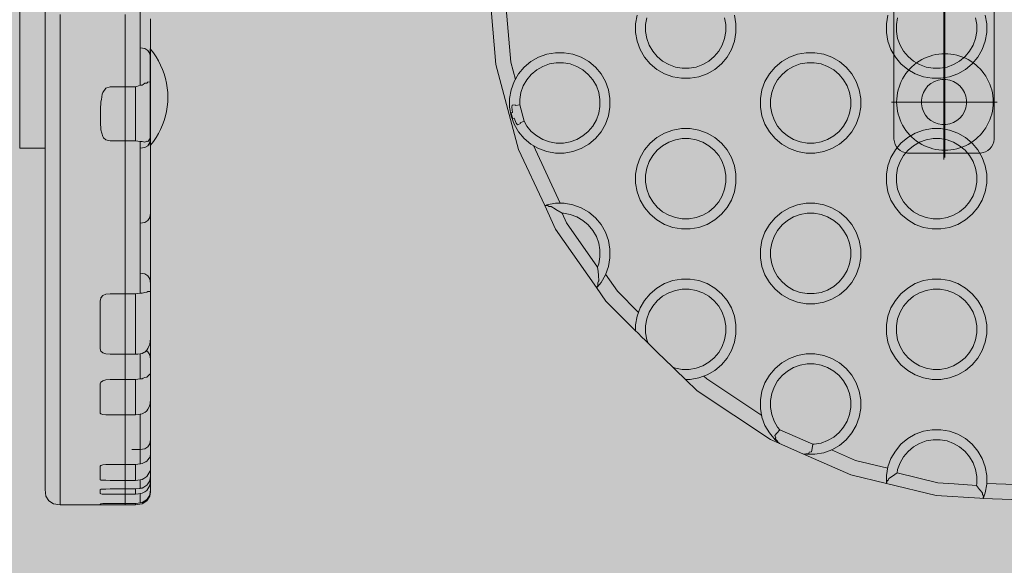
# Model space of a CAD drawing. Units: millimetres. Extents: x 49656 to 97078, y -33734 to -20036.
# Drawn here: x 66750 to 66946, y -27432 to -27324 of the extents above; entities that cross this region are included whole.
import ezdxf

# ---------------------------------------------------------------- set-up
doc = ezdxf.new("R2010")
doc.units = ezdxf.units.MM
doc.header["$MEASUREMENT"] = 0
doc.linetypes.add('Kropki i Kreski', pattern=[1080, 540, -270, 0, -270])
for name, color, linetype, lineweight in [('2D - Ogólne_Nr_pióra__18', 9, 'Continuous', 13), ('Wymiarowanie - Ogólne_Nr_pióra__1', 7, 'Continuous', 13), ('ZESTAW_Nr_pióra__7_Nr_pióra__7', 7, 'Continuous', 13)]:
    doc.layers.add(name, color=color, linetype=linetype, lineweight=lineweight)
doc.layers.add('Wymiarowanie - Ogólne', color=7, linetype='Continuous')
doc.styles.add('GENERATED_STYLE_1', font='txt')
doc.dimstyles.new('GENERATED_STYLE__1', dxfattribs={"dimtxt": 450, "dimasz": 413.043478, "dimexe": 0.18, "dimexo": 0, "dimgap": 0.09, "dimtad": 0, "dimtih": 1, "dimtoh": 1, "dimdec": 0, "dimlfac": 0.1, "dimzin": 0, "dimdsep": 46, "dimtxsty": 'GENERATED_STYLE_1', "dimblk": 'ARROWHEAD_5', "dimblk1": 'ARROWHEAD_5', "dimblk2": 'ARROWHEAD_5', "dimcen": 0.09, "dimclrd": 7, "dimclre": 7, "dimclrt": 7, "dimazin": 0, "dimtfac": 1, "dimtdec": 4, "dimtmove": 0, "dimatfit": 3, "dimfxl": 0, "dimtolj": 1, "dimtzin": 0, "dimarcsym": 0})

# ---------------------------------------------------------------- blocks, each defined once
blk = doc.blocks.new('*D8')
at = {"layer": 'Wymiarowanie - Ogólne', "linetype": 'Continuous', "lineweight": 0, "true_color": 0x000000}
for points in [[(51385.47, -30584.26), (51805.33, -30696.76), (51805.33, -30471.76)], [(69385.47, -30584.26), (68965.62, -30471.76), (68965.62, -30696.76)]]:
    blk.add_hatch(color=18, dxfattribs=at).paths.add_polyline_path(points)
at = {"layer": 'Wymiarowanie - Ogólne_Nr_pióra__1', "linetype": 'Continuous'}
for p, q in [((51385.47, -30991.87), (51385.47, -30176.66)), ((69385.47, -30991.87), (69385.47, -30176.66)), ((51385.47, -30584.26), (51805.33, -30471.76)), ((51805.33, -30471.76), (51805.33, -30696.76)), ((69385.47, -30584.26), (68965.62, -30471.76)), ((68965.62, -30696.76), (68965.62, -30471.76)), ((51385.47, -30584.26), (51805.33, -30696.76)), ((51805.33, -30584.26), (59507.95, -30584.26)), ((61263, -30584.26), (68965.62, -30584.26)), ((69385.47, -30584.26), (68965.62, -30696.76))]:
    blk.add_line(p, q, dxfattribs=at)
at = {"layer": 'Wymiarowanie - Ogólne_Nr_pióra__1', "insert": (59616.1, -30809.26), "char_height": 450, "attachment_point": 7, "style": 'GENERATED_STYLE_1'}
blk.add_mtext('\\A1;{\\fArial|b0|i0|c238|p38;1\xa0800}', dxfattribs=at)
blk = doc.blocks.new('ARROWHEAD_5')
at = {"color": 0, "linetype": 'Continuous', "lineweight": 0}
blk.add_line((0, 0), (-1, 0), dxfattribs=at)
blk.add_solid([(-1, 0.2679), (0, 0), (-1, -0.2679), (-1, 0.2679)], dxfattribs=at)

msp = doc.modelspace()

# ---------------------------------------------------------------- hatches: boundary and pattern name
at = {"layer": '2D - Ogólne_Nr_pióra__18', "linetype": 'Continuous', "lineweight": 0, "true_color": 0x303030}
msp.add_hatch(color=250, dxfattribs=at).paths.add_polyline_path([(51385.47, -21481.86), (69385.47, -21481.86), (69385.47, -29181.86), (51385.47, -29181.86)])

# ---------------------------------------------------------------- linework, layer by layer
at = {"layer": 'ZESTAW_Nr_pióra__7_Nr_pióra__7', "linetype": 'Continuous'}
msp.add_line((66933.99, -27351.39), (66933.99, -27188.44), dxfattribs=at)
msp.add_line((66933.99, -27351.39), (66933.99, -27188.44), dxfattribs=at)
at = {"layer": 'ZESTAW_Nr_pióra__7_Nr_pióra__7', "linetype": 'Kropki i Kreski'}
for p, q in [((66933.99, -27209.88), (66933.99, -27350.98)), ((66933.99, -27209.88), (66933.99, -27350.98)), ((66934.18, -27209.88), (66934.18, -27350.98)), ((66944.6, -27339.93), (66923.54, -27339.93)), ((66923.57, -27339.93), (66944.63, -27339.93)), ((66923.57, -27339.93), (66944.63, -27339.93))]:
    msp.add_line(p, q, dxfattribs=at)
at = {"layer": 'ZESTAW_Nr_pióra__7_Nr_pióra__7', "linetype": 'Continuous', "flags": 128}
for points in [[(66749.78, -27349.15), (66749.78, -27349.06), (66749.78, -27348.88), (66749.78, -27348.62), (66749.78, -27348.28), (66749.78, -27347.88), (66749.78, -27347.43), (66749.78, -27346.93), (66749.78, -27346.42), (66749.78, -27346.15), (66749.78, -27212.15), (66749.78, -27211.89), (66749.78, -27211.38), (66749.78, -27210.88), (66749.78, -27210.43), (66749.78, -27210.03), (66749.78, -27209.69), (66749.78, -27209.43), (66749.78, -27209.25), (66749.78, -27209.15)], [(66749.78, -27349.15), (66749.78, -27349.06), (66749.78, -27348.88), (66749.78, -27348.62), (66749.78, -27348.28), (66749.78, -27347.88), (66749.78, -27347.43), (66749.78, -27346.93), (66749.78, -27346.42), (66749.78, -27346.15), (66749.78, -27212.15), (66749.78, -27211.89), (66749.78, -27211.38), (66749.78, -27210.88), (66749.78, -27210.43), (66749.78, -27210.03), (66749.78, -27209.69), (66749.78, -27209.43), (66749.78, -27209.25), (66749.78, -27209.15)], [(66754.78, -27349.15), (66754.78, -27349.06), (66754.78, -27348.88), (66754.78, -27348.62), (66754.78, -27348.28), (66754.78, -27347.88), (66754.78, -27347.43), (66754.78, -27346.93), (66754.78, -27346.42), (66754.78, -27346.15), (66754.78, -27212.15), (66754.78, -27211.89), (66754.78, -27211.38), (66754.78, -27210.88), (66754.78, -27210.43), (66754.78, -27210.03), (66754.78, -27209.69), (66754.78, -27209.43), (66754.78, -27209.25), (66754.78, -27209.15)], [(66754.78, -27349.15), (66754.78, -27349.06), (66754.78, -27348.88), (66754.78, -27348.62), (66754.78, -27348.28), (66754.78, -27347.88), (66754.78, -27347.43), (66754.78, -27346.93), (66754.78, -27346.42), (66754.78, -27346.15), (66754.78, -27212.15), (66754.78, -27211.89), (66754.78, -27211.38), (66754.78, -27210.88), (66754.78, -27210.43), (66754.78, -27210.03), (66754.78, -27209.69), (66754.78, -27209.43), (66754.78, -27209.25), (66754.78, -27209.15)], [(66944.02, -27213.1), (66944.02, -27347.1), (66944.02, -27347.36), (66943.93, -27347.88), (66943.75, -27348.37), (66943.48, -27348.83), (66943.15, -27349.23), (66942.74, -27349.57), (66942.29, -27349.83), (66941.8, -27350.01), (66941.28, -27350.1), (66941.02, -27350.1), (66927.02, -27350.1), (66926.75, -27350.1), (66926.24, -27350.01), (66925.74, -27349.83), (66925.29, -27349.57), (66924.89, -27349.23), (66924.55, -27348.83), (66924.29, -27348.37), (66924.11, -27347.88), (66924.02, -27347.36), (66924.02, -27347.1), (66924.02, -27213.1)], [(66773.78, -27221.5), (66773.78, -27221.75), (66773.78, -27223.4), (66773.78, -27224.91), (66773.78, -27225.1), (66773.78, -27241.61), (66773.78, -27250.42), (66773.78, -27255.94), (66773.78, -27307.76), (66773.78, -27322.02), (66773.78, -27332.81), (66773.78, -27333.4), (66773.78, -27334.91), (66773.78, -27336.56)], [(66848.55, -27335.44), (66847.62, -27331.96), (66846.71, -27321.27), (66844.13, -27281.32), (66846.73, -27239.06), (66847.28, -27230.6), (66848.66, -27224.94)], [(66875.01, -27387.98), (66874.41, -27387.38), (66873.78, -27386.75), (66873.03, -27385.99), (66872.8, -27385.76), (66872.65, -27385.61), (66872.52, -27385.48), (66866.61, -27379.58), (66864.75, -27376.91), (66856.58, -27365.24), (66854.39, -27360.56), (66849.18, -27349.39), (66844.65, -27332.48), (66843.72, -27321.49)], [(66755.53, -27419.38), (66754.97, -27418.45), (66754.78, -27417.14), (66754.78, -27412.18), (66754.78, -27400.64), (66754.78, -27398.99), (66754.78, -27392.84), (66754.78, -27384.88), (66754.78, -27379.72), (66754.78, -27367.7), (66754.78, -27353.79), (66754.78, -27338.4), (66754.78, -27322.02)], [(66757.78, -27322.52), (66757.78, -27339.43), (66757.78, -27355.29), (66757.78, -27369.64), (66757.78, -27382.02), (66757.78, -27387.38), (66757.78, -27395.53), (66757.78, -27401.88), (66757.78, -27403.59), (66757.78, -27415.17), (66757.78, -27420.14)], [(66770.78, -27322.52), (66770.78, -27339.43), (66770.78, -27355.29), (66770.78, -27369.64), (66770.78, -27382.02), (66770.78, -27387.38), (66770.78, -27395.53), (66770.78, -27401.88), (66770.78, -27403.59), (66770.78, -27415.17), (66770.78, -27420.14)], [(66775.78, -27323.35), (66775.78, -27324.75), (66775.78, -27326.13), (66775.78, -27327.45), (66775.78, -27328.66), (66775.78, -27329.73), (66775.78, -27330.63), (66775.78, -27331.15), (66775.78, -27331.4), (66775.78, -27331.88), (66775.78, -27332.58), (66775.78, -27333.48), (66775.78, -27334.55), (66775.78, -27335.76), (66775.78, -27336.03), (66775.78, -27338.57), (66775.78, -27346.59), (66775.66, -27347.24), (66775.65, -27347.3)], [(66892.21, -27322.61), (66892.52, -27324.33), (66892.52, -27326.08), (66892.21, -27327.8), (66891.62, -27329.45), (66890.74, -27330.96), (66889.62, -27332.3), (66888.28, -27333.43), (66886.76, -27334.3), (66885.12, -27334.9), (66883.39, -27335.2), (66881.64, -27335.2), (66879.92, -27334.9), (66878.28, -27334.3), (66876.76, -27333.43), (66875.42, -27332.3), (66874.3, -27330.96), (66873.42, -27329.45), (66872.82, -27327.8), (66872.52, -27326.08), (66872.52, -27324.33), (66872.82, -27322.61)], [(66874.76, -27323.13), (66874.52, -27324.5), (66874.52, -27325.9), (66874.76, -27327.28), (66875.24, -27328.6), (66875.94, -27329.81), (66876.84, -27330.88), (66877.91, -27331.78), (66879.12, -27332.48), (66880.44, -27332.96), (66881.82, -27333.2), (66883.22, -27333.2), (66884.6, -27332.96), (66885.91, -27332.48), (66887.12, -27331.78), (66888.2, -27330.88), (66889.1, -27329.81), (66889.8, -27328.6), (66890.27, -27327.28), (66890.52, -27325.9), (66890.52, -27324.5), (66890.27, -27323.13)], [(66942.21, -27322.61), (66942.52, -27324.33), (66942.52, -27326.08), (66942.21, -27327.8), (66941.62, -27329.45), (66940.74, -27330.96), (66939.62, -27332.3), (66938.28, -27333.43), (66936.76, -27334.3), (66935.12, -27334.9), (66933.39, -27335.2), (66931.64, -27335.2), (66929.92, -27334.9), (66928.28, -27334.3), (66926.76, -27333.43), (66925.42, -27332.3), (66924.3, -27330.96), (66923.42, -27329.45), (66922.82, -27327.8), (66922.52, -27326.08), (66922.52, -27324.33), (66922.82, -27322.61)], [(66924.76, -27323.13), (66924.52, -27324.5), (66924.52, -27325.9), (66924.76, -27327.28), (66925.24, -27328.6), (66925.94, -27329.81), (66926.84, -27330.88), (66927.91, -27331.78), (66929.12, -27332.48), (66930.44, -27332.96), (66931.82, -27333.2), (66933.22, -27333.2), (66934.6, -27332.96), (66935.91, -27332.48), (66937.12, -27331.78), (66938.2, -27330.88), (66939.1, -27329.81), (66939.8, -27328.6), (66940.27, -27327.28), (66940.52, -27325.9), (66940.52, -27324.5), (66940.27, -27323.13)], [(66775.27, -27329.66), (66774.65, -27329.29), (66773.78, -27329.15)], [(66775.27, -27329.66), (66775.65, -27330.29), (66775.78, -27331.15)], [(66775.76, -27348.61), (66775.81, -27348.54), (66776.39, -27347.8), (66776.92, -27347.02), (66777.4, -27346.21), (66777.83, -27345.37), (66778.2, -27344.5), (66778.52, -27343.62), (66778.79, -27342.71), (66778.99, -27341.79), (66779.14, -27340.86), (66779.23, -27339.92), (66779.26, -27338.98), (66779.23, -27338.04), (66779.14, -27337.1), (66778.99, -27336.17), (66778.79, -27335.25), (66778.52, -27334.34), (66778.2, -27333.46), (66777.83, -27332.59), (66777.4, -27331.75), (66776.92, -27330.94), (66776.39, -27330.16), (66775.81, -27329.42), (66775.76, -27329.35)], [(66775.76, -27348.61), (66775.76, -27348.59), (66775.76, -27348.44), (66775.76, -27348.3), (66775.76, -27348.14), (66775.76, -27347.93), (66775.76, -27347.69), (66775.76, -27347.42), (66775.76, -27347.11), (66775.76, -27346.77), (66775.76, -27346.4), (66775.76, -27346), (66775.76, -27345.57), (66775.76, -27345.12), (66775.76, -27344.64), (66775.76, -27344.14), (66775.76, -27343.62), (66775.76, -27343.08), (66775.76, -27342.52), (66775.76, -27341.95), (66775.76, -27341.37), (66775.76, -27340.78), (66775.76, -27340.19), (66775.76, -27339.58), (66775.76, -27338.98), (66775.76, -27338.38), (66775.76, -27337.77), (66775.76, -27337.18), (66775.76, -27336.59), (66775.76, -27336), (66775.76, -27335.44), (66775.76, -27334.88), (66775.76, -27334.34), (66775.76, -27333.82), (66775.76, -27333.32), (66775.76, -27332.84), (66775.76, -27332.39), (66775.76, -27331.96), (66775.76, -27331.56), (66775.76, -27331.19), (66775.76, -27330.85), (66775.76, -27330.54), (66775.76, -27330.27), (66775.76, -27330.03), (66775.76, -27329.82), (66775.76, -27329.66), (66775.76, -27329.52), (66775.76, -27329.43), (66775.76, -27329.37), (66775.76, -27329.35)], [(66775.76, -27329.35), (66775.76, -27329.43), (66775.76, -27329.52), (66775.76, -27329.66), (66775.76, -27329.82), (66775.76, -27330.03), (66775.76, -27330.27), (66775.76, -27330.54), (66775.76, -27330.85), (66775.76, -27331.19), (66775.76, -27331.56), (66775.76, -27331.96), (66775.76, -27332.39), (66775.76, -27332.84), (66775.76, -27333.32), (66775.76, -27333.82), (66775.76, -27334.34), (66775.76, -27334.88), (66775.76, -27335.44), (66775.76, -27336), (66775.76, -27336.59), (66775.76, -27337.18), (66775.76, -27337.77), (66775.76, -27338.38), (66775.76, -27338.98), (66775.76, -27339.58), (66775.76, -27340.19), (66775.76, -27340.78), (66775.76, -27341.37), (66775.76, -27341.95), (66775.76, -27342.52), (66775.76, -27343.08), (66775.76, -27343.62), (66775.76, -27344.14), (66775.76, -27344.64), (66775.76, -27345.12), (66775.76, -27345.57), (66775.76, -27346), (66775.76, -27346.4), (66775.76, -27346.77), (66775.76, -27347.11), (66775.76, -27347.42), (66775.76, -27347.69), (66775.76, -27347.93), (66775.76, -27348.14), (66775.76, -27348.3), (66775.76, -27348.44), (66775.76, -27348.59), (66775.76, -27348.61)], [(66775.76, -27348.61), (66775.81, -27348.54), (66776.39, -27347.8), (66776.92, -27347.02), (66777.4, -27346.21), (66777.83, -27345.37), (66778.2, -27344.5), (66778.52, -27343.62), (66778.79, -27342.71), (66778.99, -27341.79), (66779.14, -27340.86), (66779.23, -27339.92), (66779.26, -27338.98), (66779.23, -27338.04), (66779.14, -27337.1), (66778.99, -27336.17), (66778.79, -27335.25), (66778.52, -27334.34), (66778.2, -27333.46), (66777.83, -27332.59), (66777.4, -27331.75), (66776.92, -27330.94), (66776.39, -27330.16), (66775.81, -27329.42), (66775.76, -27329.35)], [(66775.76, -27329.37), (66775.76, -27329.43)], [(66766.91, -27347.47), (66766.46, -27347.05), (66766.28, -27346.82), (66765.91, -27345.48), (66765.9, -27345.43), (66765.84, -27344.01), (66765.82, -27342.68), (66765.84, -27341.35), (66765.9, -27339.93), (66765.91, -27339.86), (66766.03, -27339.43), (66766.2, -27338.34), (66766.28, -27338.04), (66766.91, -27337.18)], [(66766.91, -27337.18), (66767.78, -27336.88), (66772.85, -27336.88), (66773.05, -27336.81), (66773.78, -27336.56), (66774.16, -27336.56)], [(66772.85, -27336.88), (66772.85, -27339.43), (66772.85, -27347.68)], [(66774.65, -27336.19), (66774.32, -27336.44), (66774.16, -27336.56)], [(66774.65, -27336.19), (66775.09, -27336.2)], [(66775.27, -27335.9), (66775.2, -27336.03), (66775.09, -27336.2)], [(66775.78, -27336.03), (66775.69, -27336), (66775.27, -27335.9)], [(66775.65, -27335.93), (66775.66, -27335.99)], [(66775.69, -27336), (66775.66, -27335.99)], [(66847.92, -27340.56), (66847.86, -27340.94), (66848, -27342.02)], [(66848.54, -27340.48), (66847.92, -27340.56)], [(66848.59, -27340.61), (66848.54, -27340.48)], [(66849.41, -27340.51), (66848.59, -27340.61)], [(66848, -27342.02), (66847.74, -27342.08)], [(66848.04, -27343.22), (66847.82, -27342.67), (66847.74, -27342.08)], [(66848.04, -27343.22), (66848.3, -27343.14)], [(66848.96, -27344.45), (66848.72, -27344.15), (66848.3, -27343.14)], [(66849.54, -27344.21), (66848.96, -27344.45)], [(66850.28, -27343.75), (66849.51, -27344.07)], [(66849.54, -27344.21), (66849.51, -27344.07)], [(66775.27, -27363.54), (66775.65, -27362.92), (66775.78, -27362.05), (66775.78, -27361.81), (66775.78, -27361.33), (66775.78, -27360.63), (66775.78, -27359.73), (66775.78, -27358.66), (66775.78, -27357.45), (66775.78, -27356.13), (66775.78, -27354.75), (66775.78, -27353.35), (66775.78, -27351.97), (66775.78, -27350.66), (66775.78, -27349.45), (66775.78, -27348.37), (66775.78, -27347.47), (66775.78, -27347.15), (66775.78, -27346.91), (66775.78, -27346.59)], [(66775.27, -27348.65), (66775.65, -27348.02), (66775.78, -27347.15)], [(66775.27, -27347.79), (66775.65, -27347.3)], [(66749.78, -27349.15), (66754.78, -27349.15)], [(66749.78, -27349.15), (66754.78, -27349.15)], [(66766.91, -27347.47), (66767.78, -27347.68), (66772.85, -27347.68), (66773.78, -27347.8), (66774.16, -27347.76), (66774.65, -27347.9)], [(66773.78, -27347.8), (66773.78, -27348.25), (66773.78, -27348.85), (66773.78, -27349.08), (66773.78, -27353.79), (66773.78, -27367.7), (66773.78, -27376.01), (66773.78, -27376.95), (66773.78, -27378.03)], [(66773.78, -27349.15), (66774.65, -27349.02), (66775.27, -27348.65)], [(66774.65, -27347.9), (66775.09, -27347.71)], [(66775.09, -27347.71), (66775.27, -27347.79)], [(66775.76, -27348.44), (66775.76, -27348.53)], [(66775.76, -27348.53), (66775.76, -27348.44)], [(66857.49, -27360.1), (66852.13, -27348.6)], [(66854.39, -27360.56), (66854.52, -27360.51), (66854.81, -27360.41), (66856.54, -27360.1), (66858.28, -27360.1), (66860.01, -27360.41), (66861.65, -27361), (66863.17, -27361.88), (66864.51, -27363), (66865.63, -27364.34), (66866.51, -27365.86), (66867.11, -27367.5), (66867.41, -27369.23), (66867.41, -27370.98), (66867.11, -27372.7), (66866.51, -27374.34), (66865.63, -27375.86), (66864.84, -27376.8), (66864.75, -27376.91)], [(66854.6, -27360.54), (66854.52, -27360.51)], [(66857.89, -27362.1), (66856.64, -27361.31), (66856.57, -27361.24), (66855.66, -27360.77), (66855.31, -27360.72), (66854.92, -27360.52), (66854.84, -27360.52), (66854.6, -27360.54)], [(66775.78, -27362.05), (66775.78, -27362.58), (66775.78, -27363.48), (66775.78, -27364.55), (66775.78, -27365.76), (66775.78, -27367.08), (66775.78, -27368.45), (66775.78, -27369.85), (66775.78, -27371.23), (66775.78, -27372.55), (66775.78, -27373.76), (66775.78, -27374.83), (66775.78, -27375.73), (66775.78, -27376.05)], [(66856.6, -27361.29), (66856.57, -27361.24)], [(66864.94, -27372.8), (66865.17, -27372.18), (66865.41, -27370.8), (66865.41, -27369.4), (66865.17, -27368.02), (66864.69, -27366.71), (66863.99, -27365.5), (66863.09, -27364.42), (66862.02, -27363.52), (66860.8, -27362.82), (66859.49, -27362.34), (66858.11, -27362.1), (66857.89, -27362.1)], [(66864.94, -27372.8), (66858.77, -27363.98), (66857.89, -27362.1)], [(66775.27, -27363.54), (66774.65, -27363.92), (66773.78, -27364.05)], [(66864.84, -27376.8), (66864.85, -27376.71), (66865, -27376.41), (66865.02, -27375.97), (66865.15, -27375.64), (66865.16, -27375.53), (66865.11, -27374.5), (66865.09, -27374.44), (66865.06, -27373.67), (66864.94, -27372.8)], [(66775.27, -27374.56), (66775.65, -27375.18), (66775.78, -27376.05), (66775.78, -27376.3), (66775.78, -27376.77), (66775.78, -27377.47), (66775.78, -27377.74), (66775.78, -27380.09), (66775.78, -27382.08), (66775.78, -27385.29), (66775.78, -27386.95), (66775.78, -27387.45), (66775.78, -27388.66), (66775.78, -27389.73), (66775.78, -27390.63), (66775.78, -27391.15), (66775.78, -27391.4), (66775.78, -27391.88), (66775.78, -27392.58), (66775.78, -27393.48), (66775.78, -27393.87), (66775.78, -27395.58), (66775.78, -27399.33), (66775.74, -27399.71), (66775.72, -27399.89), (66775.66, -27400.38), (66775.65, -27400.4), (66775.27, -27401.14), (66775.09, -27401.45), (66774.92, -27401.58), (66774.74, -27401.71), (66774.16, -27402.06), (66773.87, -27402.11), (66772.85, -27402.26), (66767.78, -27402.26), (66766.91, -27402.23), (66766.28, -27402.16), (66765.91, -27402.03)], [(66773.78, -27374.05), (66774.65, -27374.18), (66775.27, -27374.56)], [(66866.54, -27374.25), (66868.92, -27377.64), (66873.11, -27381.83)], [(66872.52, -27385.48), (66872.52, -27384.33), (66872.82, -27382.61), (66873.42, -27380.96), (66874.3, -27379.45), (66875.42, -27378.11), (66876.76, -27376.98), (66878.28, -27376.11), (66879.92, -27375.51), (66881.64, -27375.2), (66883.39, -27375.2), (66885.12, -27375.51), (66886.76, -27376.11), (66888.28, -27376.98), (66889.62, -27378.11), (66890.74, -27379.45), (66891.62, -27380.96), (66892.21, -27382.61), (66892.52, -27384.33), (66892.52, -27386.08), (66892.21, -27387.8), (66891.62, -27389.45), (66890.74, -27390.96), (66889.62, -27392.3), (66888.28, -27393.43), (66886.76, -27394.3), (66885.12, -27394.9), (66883.39, -27395.2), (66882.48, -27395.2)], [(66765.91, -27378.94), (66766.28, -27378.49)], [(66766.28, -27378.49), (66766.91, -27378.23), (66767.78, -27378.13), (66772.85, -27378.13), (66773.78, -27378.03), (66774.16, -27378.02), (66774.65, -27377.85), (66775.09, -27377.83)], [(66772.85, -27378.13), (66772.85, -27382.02), (66772.85, -27387.05), (66772.85, -27387.38), (66772.85, -27390.19)], [(66775.27, -27377.68), (66775.09, -27377.83)], [(66775.27, -27377.68), (66775.56, -27377.65), (66775.65, -27377.66), (66775.78, -27377.74)], [(66775.65, -27377.66), (66775.66, -27377.69)], [(66901.2, -27407.94), (66900.82, -27407.63), (66900.31, -27407.2), (66899.19, -27405.86), (66898.31, -27404.34), (66897.71, -27402.7), (66897.41, -27400.98), (66897.41, -27399.23), (66897.71, -27397.5), (66898.31, -27395.86), (66899.19, -27394.34), (66900.31, -27393), (66901.65, -27391.88), (66903.17, -27391), (66904.81, -27390.41), (66906.54, -27390.1), (66908.28, -27390.1), (66910.01, -27390.41), (66911.65, -27391), (66913.17, -27391.88), (66914.51, -27393), (66915.63, -27394.34), (66916.51, -27395.86), (66917.11, -27397.5), (66917.41, -27399.23), (66917.41, -27400.98), (66917.11, -27402.7), (66916.51, -27404.34), (66915.63, -27405.86), (66914.51, -27407.2), (66913.17, -27408.32), (66911.65, -27409.2), (66910.01, -27409.8), (66908.28, -27410.1), (66906.54, -27410.1), (66906.43, -27410.08), (66905.85, -27409.98), (66901.2, -27407.94), (66899.39, -27407.15), (66884.82, -27397.45), (66882.48, -27395.2), (66882.34, -27395.07), (66881.95, -27394.7), (66881.71, -27394.47), (66881.2, -27393.98), (66880.38, -27393.19), (66879.95, -27392.78), (66876.81, -27389.77), (66875.01, -27387.98), (66874.76, -27387.28), (66874.52, -27385.9), (66874.52, -27384.5), (66874.76, -27383.13), (66875.24, -27381.81), (66875.94, -27380.6), (66876.84, -27379.53), (66877.91, -27378.63), (66879.12, -27377.93), (66880.44, -27377.45), (66881.82, -27377.2), (66883.22, -27377.2), (66884.6, -27377.45), (66885.91, -27377.93), (66887.12, -27378.63), (66888.2, -27379.53), (66889.1, -27380.6), (66889.8, -27381.81), (66890.27, -27383.13), (66890.52, -27384.5), (66890.52, -27385.9), (66890.27, -27387.28), (66889.8, -27388.6), (66889.1, -27389.81), (66888.2, -27390.88), (66887.12, -27391.78), (66885.91, -27392.48), (66884.6, -27392.96), (66883.22, -27393.2), (66881.82, -27393.2), (66880.44, -27392.96), (66879.95, -27392.78)], [(66765.91, -27389.58), (66765.78, -27389.11), (66765.78, -27387.38), (66765.78, -27387.05), (66765.78, -27382.02), (66765.78, -27379.57), (66765.9, -27378.99), (66765.91, -27378.94)], [(66873.07, -27386.03), (66873.03, -27385.99)], [(66765.91, -27389.58), (66766.28, -27389.92), (66766.91, -27390.12), (66767.78, -27390.19), (66772.85, -27390.19), (66773.3, -27390.13), (66773.78, -27390.08), (66774.16, -27390.01), (66774.48, -27389.83), (66774.65, -27389.74), (66775.1, -27389.37), (66775.28, -27389.05), (66775.65, -27388.18), (66775.66, -27388.13), (66775.71, -27387.68), (66775.71, -27387.64), (66775.78, -27386.95)], [(66773.78, -27390.08), (66773.78, -27392.66), (66773.78, -27393.4), (66773.78, -27394.91), (66773.78, -27395.07)], [(66774.97, -27389.48), (66775.27, -27389.66)], [(66775.27, -27389.66), (66775.65, -27390.29), (66775.78, -27391.15)], [(66775.65, -27394.22), (66775.64, -27394.23), (66775.33, -27394.49), (66775.27, -27394.52), (66775.09, -27394.73)], [(66775.78, -27393.87), (66775.68, -27394.16), (66775.66, -27394.23)], [(66765.91, -27402.03), (66765.79, -27401.88), (66765.78, -27401.85), (66765.78, -27396.04), (66765.91, -27395.72)], [(66765.91, -27395.72), (66766.22, -27395.53), (66766.28, -27395.48), (66766.91, -27395.27), (66767.78, -27395.2), (66772.85, -27395.2), (66773.78, -27395.07), (66774.11, -27395.05), (66774.16, -27395.04), (66774.35, -27394.95), (66774.65, -27394.81), (66775.08, -27394.73), (66775.09, -27394.73)], [(66772.85, -27395.2), (66772.85, -27395.53), (66772.85, -27401.88), (66772.85, -27402.26)], [(66897.66, -27402.4), (66886.71, -27395.1), (66886.11, -27394.54)], [(66775.27, -27408.65), (66775.65, -27408.02), (66775.78, -27407.15), (66775.78, -27406.91), (66775.78, -27406.43), (66775.78, -27405.73), (66775.78, -27404.83), (66775.78, -27403.76), (66775.78, -27402.55), (66775.78, -27401.23), (66775.78, -27399.85), (66775.78, -27399.33)], [(66773.87, -27402.11), (66773.78, -27402.13)], [(66773.78, -27412), (66773.78, -27411.45), (66773.78, -27409.81), (66773.78, -27409.27), (66773.78, -27409.15), (66773.78, -27408.85), (66773.78, -27408.25), (66773.78, -27407.38), (66773.78, -27406.25), (66773.78, -27405.03), (66773.78, -27402.13)], [(66774.74, -27401.71), (66774.65, -27401.77)], [(66775.65, -27400.4), (66775.61, -27400.48)], [(66901.27, -27405.23), (66900.68, -27405.88), (66900.29, -27406.39)], [(66900.76, -27405.9), (66900.68, -27405.88)], [(66941.82, -27418.88), (66941.87, -27418.75), (66942.21, -27417.8), (66942.52, -27416.08), (66942.52, -27414.33), (66942.21, -27412.61), (66941.62, -27410.96), (66940.74, -27409.45), (66939.62, -27408.11), (66938.28, -27406.98), (66936.76, -27406.11), (66935.12, -27405.51), (66933.39, -27405.2), (66931.64, -27405.2), (66929.92, -27405.51), (66928.28, -27406.11), (66926.76, -27406.98), (66925.42, -27408.11), (66924.3, -27409.45), (66923.42, -27410.96), (66922.82, -27412.61), (66922.52, -27414.33), (66922.52, -27415.75), (66922.52, -27415.9)], [(66775.1, -27419.38), (66775.66, -27418.45), (66775.78, -27417.63), (66775.78, -27417.46), (66775.78, -27417.42), (66775.78, -27416.13), (66775.78, -27415.47), (66775.78, -27414.58), (66775.78, -27413.35), (66775.78, -27412.67), (66775.78, -27410.09), (66775.78, -27409.45), (66775.78, -27408.37), (66775.78, -27407.47), (66775.78, -27407.15)], [(66900.5, -27406.81), (66900.29, -27406.39)], [(66900.5, -27406.81), (66900.34, -27407.03)], [(66900.85, -27407.58), (66900.39, -27407.12), (66900.34, -27407.03)], [(66900.85, -27407.58), (66900.82, -27407.63)], [(66907.83, -27408.1), (66907.74, -27408.97), (66907.61, -27409.59)], [(66940.45, -27416.3), (66940.52, -27415.9), (66940.52, -27414.5), (66940.27, -27413.13), (66939.8, -27411.81), (66939.1, -27410.6), (66938.2, -27409.53), (66937.12, -27408.63), (66935.91, -27407.93), (66934.6, -27407.45), (66933.22, -27407.2), (66931.82, -27407.2), (66930.44, -27407.45), (66929.12, -27407.93), (66927.91, -27408.63), (66926.84, -27409.53), (66925.94, -27410.6), (66925.24, -27411.81), (66924.76, -27413.13), (66924.64, -27413.82)], [(66775.27, -27408.65), (66774.65, -27409.02), (66773.78, -27409.15), (66772.08, -27409.15)], [(66775.66, -27410.71), (66775.71, -27410.45), (66775.78, -27410.09)], [(66973.77, -27420.06), (66941.82, -27418.88), (66941.15, -27418.86), (66932.42, -27418.3), (66922.52, -27415.9), (66915.42, -27414.17), (66905.85, -27409.98)], [(66906.43, -27410.08), (66906.45, -27410.03)], [(66907.06, -27409.97), (66906.54, -27410.04), (66906.45, -27410.03)], [(66907.06, -27409.97), (66907.11, -27409.7)], [(66907.61, -27409.59), (66907.11, -27409.7)], [(66907.74, -27408.97), (66907.66, -27408.92)], [(66922.78, -27412.87), (66916.38, -27411.32), (66911.59, -27409.22)], [(66765.91, -27412.33), (66766.28, -27412.22), (66766.91, -27412.16), (66767.78, -27412.13), (66772.85, -27412.13), (66773.78, -27412), (66773.82, -27412), (66774.16, -27411.96), (66774.65, -27411.68), (66774.86, -27411.58), (66774.94, -27411.53), (66775.1, -27411.46)], [(66772.85, -27412.13), (66772.85, -27415.17), (66772.85, -27415.3)], [(66775.1, -27411.46), (66775.27, -27411.2), (66775.52, -27410.88), (66775.65, -27410.71)], [(66765.78, -27412.48), (66765.91, -27412.33)], [(66765.78, -27415.19), (66765.78, -27415.17), (66765.78, -27412.48)], [(66775.78, -27412.67), (66775.78, -27413.35), (66775.66, -27413.54), (66775.27, -27414.22), (66775.1, -27414.52)], [(66775.65, -27413.56), (66775.66, -27413.54)], [(66924.64, -27413.82), (66923.7, -27414.44), (66923.03, -27414.93)], [(66940.45, -27416.3), (66936.04, -27416.02), (66932.8, -27415.8), (66924.64, -27413.82)], [(66775.1, -27414.52), (66774.65, -27414.81), (66774.47, -27414.92), (66774.16, -27415.11), (66774.12, -27415.11), (66773.78, -27415.17), (66772.85, -27415.3), (66767.78, -27415.3), (66766.91, -27415.29), (66766.28, -27415.27), (66765.91, -27415.24), (66765.78, -27415.19)], [(66773.78, -27415.17), (66773.78, -27416.65), (66773.78, -27416.87)], [(66775.1, -27416.26), (66775.27, -27415.97), (66775.65, -27415.37), (66775.66, -27415.36)], [(66775.78, -27415.47), (66775.66, -27416.33), (66775.65, -27416.35), (66775.27, -27417), (66775.1, -27417.29)], [(66775.66, -27415.36), (66775.75, -27414.77), (66775.78, -27414.58)], [(66922.57, -27415.71), (66922.52, -27415.75)], [(66922.65, -27415.42), (66922.57, -27415.71)], [(66922.92, -27415.21), (66922.65, -27415.42)], [(66923.03, -27414.93), (66922.92, -27415.21)], [(66923.7, -27414.44), (66923.65, -27414.44)], [(66972.68, -27417.01), (66942.52, -27415.91)], [(66765.78, -27417.13), (66765.91, -27417.08), (66766.28, -27417.04), (66766.91, -27417.02), (66767.78, -27417.01), (66772.85, -27417.01), (66773.67, -27416.89), (66773.78, -27416.87), (66774.16, -27416.82), (66774.48, -27416.62), (66774.65, -27416.52), (66775.1, -27416.26)], [(66765.78, -27417.94), (66765.78, -27417.13)], [(66775.1, -27417.29), (66774.65, -27417.57), (66774.16, -27417.87), (66773.78, -27417.93), (66773.4, -27417.98), (66772.85, -27418.06), (66767.78, -27418.06), (66766.91, -27418.05), (66766.28, -27418.03), (66766.2, -27418.02), (66765.91, -27417.99), (66765.78, -27417.94)], [(66772.85, -27417.01), (66772.85, -27418.06)], [(66773.78, -27417.93), (66773.78, -27418.29), (66773.78, -27419.75)], [(66775.77, -27417.46), (66775.66, -27418.22)], [(66941.66, -27417.83), (66941.52, -27417.62), (66941.23, -27417.26), (66941.08, -27417.14), (66940.45, -27416.3)], [(66941.1, -27417.16), (66941.08, -27417.14)], [(66941.17, -27417.19), (66941.1, -27417.16)], [(66941.66, -27417.83), (66941.67, -27418.13)], [(66775.1, -27419.38), (66774.16, -27419.95), (66772.85, -27420.14), (66770.78, -27420.14), (66757.78, -27420.14), (66756.47, -27419.95), (66755.53, -27419.38)], [(66765.78, -27420.05), (66765.84, -27420.01), (66765.91, -27419.97), (66766.28, -27419.93), (66766.91, -27419.9), (66767.78, -27419.89), (66772.85, -27419.89), (66772.92, -27419.88), (66773.36, -27419.81), (66773.78, -27419.75), (66774.16, -27419.69), (66774.65, -27419.39), (66775.1, -27419.13)], [(66772.85, -27419.89), (66772.85, -27420.14)], [(66775.1, -27419.13), (66775.27, -27418.83), (66775.65, -27418.23), (66775.66, -27418.22)], [(66941.86, -27418.4), (66941.67, -27418.13)], [(66941.86, -27418.4), (66941.83, -27418.69)], [(66941.87, -27418.75), (66941.83, -27418.69)], [(66765.78, -27420.14), (66765.78, -27420.05)]]:
    msp.add_lwpolyline(points, dxfattribs=at)
for points in [[(66848.31, -27335.86), (66847.71, -27337.5), (66847.41, -27339.23), (66847.41, -27340.98), (66847.71, -27342.7), (66848.31, -27344.34), (66849.19, -27345.86), (66850.31, -27347.2), (66851.65, -27348.32), (66853.17, -27349.2), (66854.81, -27349.8), (66856.54, -27350.1), (66858.28, -27350.1), (66860.01, -27349.8), (66861.65, -27349.2), (66863.17, -27348.32), (66864.51, -27347.2), (66865.63, -27345.86), (66866.51, -27344.34), (66867.11, -27342.7), (66867.41, -27340.98), (66867.41, -27339.23), (66867.11, -27337.5), (66866.51, -27335.86), (66865.63, -27334.34), (66864.51, -27333), (66863.17, -27331.88), (66861.65, -27331), (66860.01, -27330.41), (66858.28, -27330.1), (66856.54, -27330.1), (66854.81, -27330.41), (66853.17, -27331), (66851.65, -27331.88), (66850.31, -27333), (66849.19, -27334.34)], [(66899.19, -27334.34), (66900.31, -27333), (66901.65, -27331.88), (66903.17, -27331), (66904.81, -27330.41), (66906.54, -27330.1), (66908.28, -27330.1), (66910.01, -27330.41), (66911.65, -27331), (66913.17, -27331.88), (66914.51, -27333), (66915.63, -27334.34), (66916.51, -27335.86), (66917.11, -27337.5), (66917.41, -27339.23), (66917.41, -27340.98), (66917.11, -27342.7), (66916.51, -27344.34), (66915.63, -27345.86), (66914.51, -27347.2), (66913.17, -27348.32), (66911.65, -27349.2), (66910.01, -27349.8), (66908.28, -27350.1), (66906.54, -27350.1), (66904.81, -27349.8), (66903.17, -27349.2), (66901.65, -27348.32), (66900.31, -27347.2), (66899.19, -27345.86), (66898.31, -27344.34), (66897.71, -27342.7), (66897.41, -27340.98), (66897.41, -27339.23), (66897.71, -27337.5), (66898.31, -27335.86)], [(66925.75, -27335.29), (66925.47, -27335.83), (66925.23, -27336.38), (66925.03, -27336.95), (66924.86, -27337.53), (66924.73, -27338.12), (66924.63, -27338.72), (66924.58, -27339.32), (66924.56, -27339.93), (66924.58, -27340.53), (66924.63, -27341.13), (66924.73, -27341.73), (66924.86, -27342.32), (66925.03, -27342.9), (66925.23, -27343.47), (66925.47, -27344.03), (66925.75, -27344.56), (66926.06, -27345.08), (66926.4, -27345.58), (66926.77, -27346.06), (66927.17, -27346.52), (66927.59, -27346.94), (66928.05, -27347.34), (66928.53, -27347.71), (66929.03, -27348.05), (66929.55, -27348.36), (66930.09, -27348.64), (66930.64, -27348.88), (66931.21, -27349.08), (66931.79, -27349.25), (66932.38, -27349.38), (66932.98, -27349.48), (66933.58, -27349.53), (66934.18, -27349.55), (66934.79, -27349.53), (66935.39, -27349.48), (66935.99, -27349.38), (66936.58, -27349.25), (66937.16, -27349.08), (66937.73, -27348.88), (66938.28, -27348.64), (66938.82, -27348.36), (66939.34, -27348.05), (66939.84, -27347.71), (66940.32, -27347.34), (66940.77, -27346.94), (66941.2, -27346.52), (66941.6, -27346.06), (66941.97, -27345.58), (66942.31, -27345.08), (66942.62, -27344.56), (66942.9, -27344.03), (66943.14, -27343.47), (66943.34, -27342.9), (66943.51, -27342.32), (66943.64, -27341.73), (66943.74, -27341.13), (66943.79, -27340.53), (66943.81, -27339.93), (66943.79, -27339.32), (66943.74, -27338.72), (66943.64, -27338.12), (66943.51, -27337.53), (66943.34, -27336.95), (66943.14, -27336.38), (66942.9, -27335.83), (66942.62, -27335.29), (66942.31, -27334.77), (66941.97, -27334.27), (66941.6, -27333.79), (66941.2, -27333.34), (66940.77, -27332.91), (66940.32, -27332.51), (66939.84, -27332.14), (66939.34, -27331.8), (66938.82, -27331.49), (66938.28, -27331.22), (66937.73, -27330.98), (66937.16, -27330.77), (66936.58, -27330.6), (66935.99, -27330.47), (66935.39, -27330.38), (66934.79, -27330.32), (66934.18, -27330.3), (66933.58, -27330.32), (66932.98, -27330.38), (66932.38, -27330.47), (66931.79, -27330.6), (66931.21, -27330.77), (66930.64, -27330.98), (66930.09, -27331.22), (66929.55, -27331.49), (66929.03, -27331.8), (66928.53, -27332.14), (66928.05, -27332.51), (66927.59, -27332.91), (66927.17, -27333.34), (66926.77, -27333.79), (66926.4, -27334.27), (66926.06, -27334.77)], [(66850.83, -27335.5), (66851.73, -27334.42), (66852.8, -27333.52), (66854.02, -27332.82), (66855.33, -27332.34), (66856.71, -27332.1), (66858.11, -27332.1), (66859.49, -27332.34), (66860.8, -27332.82), (66862.02, -27333.52), (66863.09, -27334.42), (66863.99, -27335.5), (66864.69, -27336.71), (66865.17, -27338.02), (66865.41, -27339.4), (66865.41, -27340.8), (66865.17, -27342.18), (66864.69, -27343.5), (66863.99, -27344.71), (66863.09, -27345.78), (66862.02, -27346.68), (66860.8, -27347.38), (66859.49, -27347.86), (66858.11, -27348.1), (66856.71, -27348.1), (66855.33, -27347.86), (66854.02, -27347.38), (66852.8, -27346.68), (66851.73, -27345.78), (66850.83, -27344.71), (66850.28, -27343.75), (66849.41, -27340.51), (66849.41, -27339.4), (66849.65, -27338.02), (66850.13, -27336.71)], [(66900.13, -27336.71), (66899.65, -27338.02), (66899.41, -27339.4), (66899.41, -27340.8), (66899.65, -27342.18), (66900.13, -27343.5), (66900.83, -27344.71), (66901.73, -27345.78), (66902.8, -27346.68), (66904.02, -27347.38), (66905.33, -27347.86), (66906.71, -27348.1), (66908.11, -27348.1), (66909.49, -27347.86), (66910.8, -27347.38), (66912.02, -27346.68), (66913.09, -27345.78), (66913.99, -27344.71), (66914.69, -27343.5), (66915.17, -27342.18), (66915.41, -27340.8), (66915.41, -27339.4), (66915.17, -27338.02), (66914.69, -27336.71), (66913.99, -27335.5), (66913.09, -27334.42), (66912.02, -27333.52), (66910.8, -27332.82), (66909.49, -27332.34), (66908.11, -27332.1), (66906.71, -27332.1), (66905.33, -27332.34), (66904.02, -27332.82), (66902.8, -27333.52), (66901.73, -27334.42), (66900.83, -27335.5)], [(66929.49, -27340.32), (66929.63, -27341.1), (66929.89, -27341.84), (66930.29, -27342.52), (66930.79, -27343.12), (66931.4, -27343.63), (66932.08, -27344.02), (66932.82, -27344.29), (66933.59, -27344.43), (66934.38, -27344.43), (66935.16, -27344.29), (66935.9, -27344.02), (66936.58, -27343.63), (66937.18, -27343.12), (66937.69, -27342.52), (66938.08, -27341.84), (66938.35, -27341.1), (66938.49, -27340.32), (66938.49, -27339.93), (66938.49, -27339.53), (66938.35, -27338.76), (66938.08, -27338.02), (66937.69, -27337.34), (66937.18, -27336.73), (66936.58, -27336.23), (66935.9, -27335.83), (66935.16, -27335.56), (66934.38, -27335.43), (66933.59, -27335.43), (66932.82, -27335.56), (66932.08, -27335.83), (66931.4, -27336.23), (66930.79, -27336.73), (66930.29, -27337.34), (66929.89, -27338.02), (66929.63, -27338.76), (66929.49, -27339.53), (66929.49, -27339.93)], [(66874.3, -27349.45), (66875.42, -27348.11), (66876.76, -27346.98), (66878.28, -27346.11), (66879.92, -27345.51), (66881.64, -27345.2), (66883.39, -27345.2), (66885.12, -27345.51), (66886.76, -27346.11), (66888.28, -27346.98), (66889.62, -27348.11), (66890.74, -27349.45), (66891.62, -27350.96), (66892.21, -27352.61), (66892.52, -27354.33), (66892.52, -27356.08), (66892.21, -27357.8), (66891.62, -27359.45), (66890.74, -27360.96), (66889.62, -27362.3), (66888.28, -27363.43), (66886.76, -27364.3), (66885.12, -27364.9), (66883.39, -27365.2), (66881.64, -27365.2), (66879.92, -27364.9), (66878.28, -27364.3), (66876.76, -27363.43), (66875.42, -27362.3), (66874.3, -27360.96), (66873.42, -27359.45), (66872.82, -27357.8), (66872.52, -27356.08), (66872.52, -27354.33), (66872.82, -27352.61), (66873.42, -27350.96)], [(66924.3, -27349.45), (66925.42, -27348.11), (66926.76, -27346.98), (66928.28, -27346.11), (66929.92, -27345.51), (66931.64, -27345.2), (66933.39, -27345.2), (66935.12, -27345.51), (66936.76, -27346.11), (66938.28, -27346.98), (66939.62, -27348.11), (66940.74, -27349.45), (66941.62, -27350.96), (66942.21, -27352.61), (66942.52, -27354.33), (66942.52, -27356.08), (66942.21, -27357.8), (66941.62, -27359.45), (66940.74, -27360.96), (66939.62, -27362.3), (66938.28, -27363.43), (66936.76, -27364.3), (66935.12, -27364.9), (66933.39, -27365.2), (66931.64, -27365.2), (66929.92, -27364.9), (66928.28, -27364.3), (66926.76, -27363.43), (66925.42, -27362.3), (66924.3, -27360.96), (66923.42, -27359.45), (66922.82, -27357.8), (66922.52, -27356.08), (66922.52, -27354.33), (66922.82, -27352.61), (66923.42, -27350.96)], [(66875.24, -27351.81), (66874.76, -27353.13), (66874.52, -27354.5), (66874.52, -27355.9), (66874.76, -27357.28), (66875.24, -27358.6), (66875.94, -27359.81), (66876.84, -27360.88), (66877.91, -27361.78), (66879.12, -27362.48), (66880.44, -27362.96), (66881.82, -27363.2), (66883.22, -27363.2), (66884.6, -27362.96), (66885.91, -27362.48), (66887.12, -27361.78), (66888.2, -27360.88), (66889.1, -27359.81), (66889.8, -27358.6), (66890.27, -27357.28), (66890.52, -27355.9), (66890.52, -27354.5), (66890.27, -27353.13), (66889.8, -27351.81), (66889.1, -27350.6), (66888.2, -27349.53), (66887.12, -27348.63), (66885.91, -27347.93), (66884.6, -27347.45), (66883.22, -27347.2), (66881.82, -27347.2), (66880.44, -27347.45), (66879.12, -27347.93), (66877.91, -27348.63), (66876.84, -27349.53), (66875.94, -27350.6)], [(66925.24, -27351.81), (66924.76, -27353.13), (66924.52, -27354.5), (66924.52, -27355.9), (66924.76, -27357.28), (66925.24, -27358.6), (66925.94, -27359.81), (66926.84, -27360.88), (66927.91, -27361.78), (66929.12, -27362.48), (66930.44, -27362.96), (66931.82, -27363.2), (66933.22, -27363.2), (66934.6, -27362.96), (66935.91, -27362.48), (66937.12, -27361.78), (66938.2, -27360.88), (66939.1, -27359.81), (66939.8, -27358.6), (66940.27, -27357.28), (66940.52, -27355.9), (66940.52, -27354.5), (66940.27, -27353.13), (66939.8, -27351.81), (66939.1, -27350.6), (66938.2, -27349.53), (66937.12, -27348.63), (66935.91, -27347.93), (66934.6, -27347.45), (66933.22, -27347.2), (66931.82, -27347.2), (66930.44, -27347.45), (66929.12, -27347.93), (66927.91, -27348.63), (66926.84, -27349.53), (66925.94, -27350.6)], [(66899.19, -27364.34), (66900.31, -27363), (66901.65, -27361.88), (66903.17, -27361), (66904.81, -27360.41), (66906.54, -27360.1), (66908.28, -27360.1), (66910.01, -27360.41), (66911.65, -27361), (66913.17, -27361.88), (66914.51, -27363), (66915.63, -27364.34), (66916.51, -27365.86), (66917.11, -27367.5), (66917.41, -27369.23), (66917.41, -27370.98), (66917.11, -27372.7), (66916.51, -27374.34), (66915.63, -27375.86), (66914.51, -27377.2), (66913.17, -27378.32), (66911.65, -27379.2), (66910.01, -27379.8), (66908.28, -27380.1), (66906.54, -27380.1), (66904.81, -27379.8), (66903.17, -27379.2), (66901.65, -27378.32), (66900.31, -27377.2), (66899.19, -27375.86), (66898.31, -27374.34), (66897.71, -27372.7), (66897.41, -27370.98), (66897.41, -27369.23), (66897.71, -27367.5), (66898.31, -27365.86)], [(66900.13, -27366.71), (66899.65, -27368.02), (66899.41, -27369.4), (66899.41, -27370.8), (66899.65, -27372.18), (66900.13, -27373.5), (66900.83, -27374.71), (66901.73, -27375.78), (66902.8, -27376.68), (66904.02, -27377.38), (66905.33, -27377.86), (66906.71, -27378.1), (66908.11, -27378.1), (66909.49, -27377.86), (66910.8, -27377.38), (66912.02, -27376.68), (66913.09, -27375.78), (66913.99, -27374.71), (66914.69, -27373.5), (66915.17, -27372.18), (66915.41, -27370.8), (66915.41, -27369.4), (66915.17, -27368.02), (66914.69, -27366.71), (66913.99, -27365.5), (66913.09, -27364.42), (66912.02, -27363.52), (66910.8, -27362.82), (66909.49, -27362.34), (66908.11, -27362.1), (66906.71, -27362.1), (66905.33, -27362.34), (66904.02, -27362.82), (66902.8, -27363.52), (66901.73, -27364.42), (66900.83, -27365.5)], [(66924.3, -27379.45), (66925.42, -27378.11), (66926.76, -27376.98), (66928.28, -27376.11), (66929.92, -27375.51), (66931.64, -27375.2), (66933.39, -27375.2), (66935.12, -27375.51), (66936.76, -27376.11), (66938.28, -27376.98), (66939.62, -27378.11), (66940.74, -27379.45), (66941.62, -27380.96), (66942.21, -27382.61), (66942.52, -27384.33), (66942.52, -27386.08), (66942.21, -27387.8), (66941.62, -27389.45), (66940.74, -27390.96), (66939.62, -27392.3), (66938.28, -27393.43), (66936.76, -27394.3), (66935.12, -27394.9), (66933.39, -27395.2), (66931.64, -27395.2), (66929.92, -27394.9), (66928.28, -27394.3), (66926.76, -27393.43), (66925.42, -27392.3), (66924.3, -27390.96), (66923.42, -27389.45), (66922.82, -27387.8), (66922.52, -27386.08), (66922.52, -27384.33), (66922.82, -27382.61), (66923.42, -27380.96)], [(66925.24, -27381.81), (66924.76, -27383.13), (66924.52, -27384.5), (66924.52, -27385.9), (66924.76, -27387.28), (66925.24, -27388.6), (66925.94, -27389.81), (66926.84, -27390.88), (66927.91, -27391.78), (66929.12, -27392.48), (66930.44, -27392.96), (66931.82, -27393.2), (66933.22, -27393.2), (66934.6, -27392.96), (66935.91, -27392.48), (66937.12, -27391.78), (66938.2, -27390.88), (66939.1, -27389.81), (66939.8, -27388.6), (66940.27, -27387.28), (66940.52, -27385.9), (66940.52, -27384.5), (66940.27, -27383.13), (66939.8, -27381.81), (66939.1, -27380.6), (66938.2, -27379.53), (66937.12, -27378.63), (66935.91, -27377.93), (66934.6, -27377.45), (66933.22, -27377.2), (66931.82, -27377.2), (66930.44, -27377.45), (66929.12, -27377.93), (66927.91, -27378.63), (66926.84, -27379.53), (66925.94, -27380.6)], [(66901.27, -27405.23), (66900.83, -27404.71), (66900.13, -27403.5), (66899.65, -27402.18), (66899.41, -27400.8), (66899.41, -27399.4), (66899.65, -27398.02), (66900.13, -27396.71), (66900.83, -27395.5), (66901.73, -27394.42), (66902.8, -27393.52), (66904.02, -27392.82), (66905.33, -27392.34), (66906.71, -27392.1), (66908.11, -27392.1), (66909.49, -27392.34), (66910.8, -27392.82), (66912.02, -27393.52), (66913.09, -27394.42), (66913.99, -27395.5), (66914.69, -27396.71), (66915.17, -27398.02), (66915.41, -27399.4), (66915.41, -27400.8), (66915.17, -27402.18), (66914.69, -27403.5), (66913.99, -27404.71), (66913.09, -27405.78), (66912.02, -27406.68), (66910.8, -27407.38), (66909.49, -27407.86), (66908.11, -27408.1), (66907.83, -27408.1)]]:
    msp.add_lwpolyline(points, close=True, dxfattribs=at)

# ---------------------------------------------------------------- dimensions: what is measured, and where the dimension line sits
at = {"layer": 'Wymiarowanie - Ogólne', "linetype": 'Continuous'}
dim = msp.add_linear_dim(base=(69385.47, -30584.26), p1=(51385.47, -21481.86), p2=(69385.47, -21481.86), dimstyle='GENERATED_STYLE__1', dxfattribs=at)
dim.commit()
dim.dimension.update_dxf_attribs({"geometry": '*D8', "text_midpoint": (60385.47, -30584.26), "dimtype": 160})

doc.saveas('drawing.dxf')
